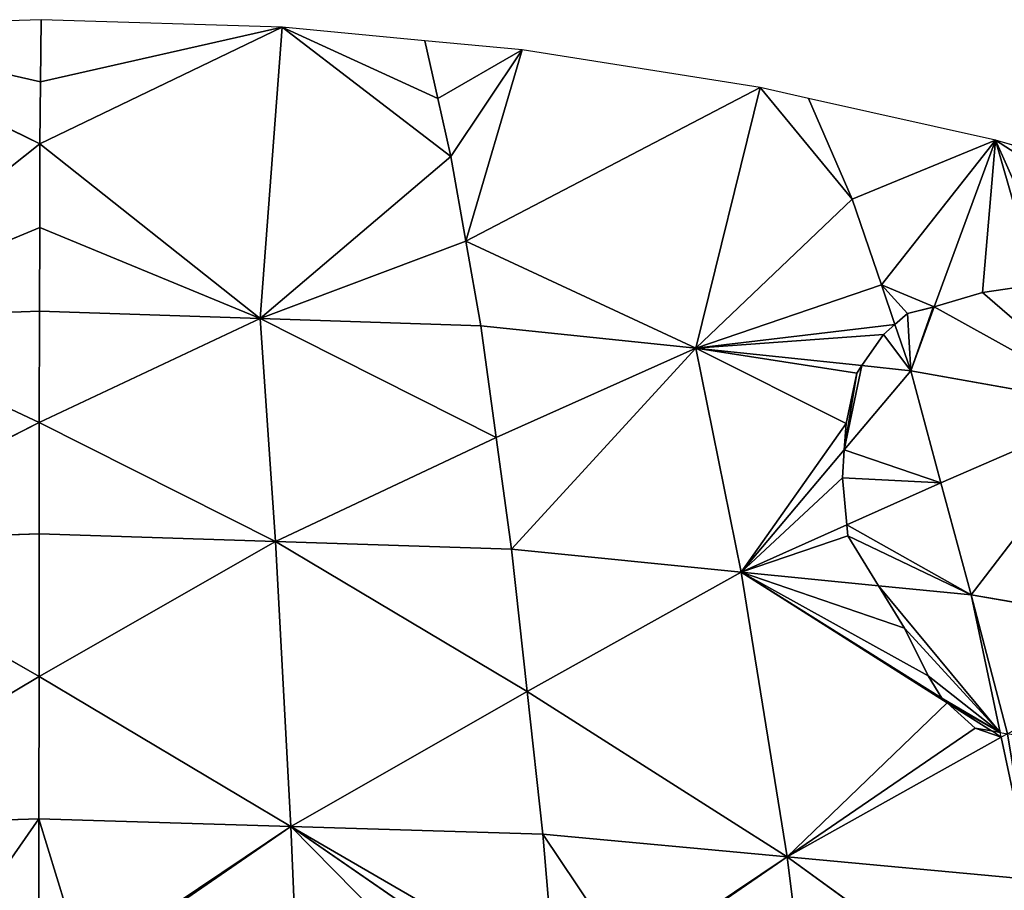
# Model space of a CAD drawing. Extents: x 0 to 750, y 0 to 750.
# Drawn here: x 373 to 469, y 665 to 750 of the extents above; entities that cross this region are included whole.
import ezdxf

# ---------------------------------------------------------------- set-up
doc = ezdxf.new("R2010")
doc.units = 0
doc.header["$LTSCALE"] = 25.4
doc.layers.get('0').update_dxf_attribs({"color": 13, "linetype": 'CONTINUOUS'})

msp = doc.modelspace()

# ---------------------------------------------------------------- linework, layer by layer
at = {"color": 24}
for p, q in [((375, 750), (351.454, 749.26)), ((374.934, 743.937, 23.132), (375, 750)), ((374.934, 743.937, 23.132), (375, 750)), ((398.546, 749.26), (375, 750)), ((351.454, 749.26), (374.934, 743.937, 23.132)), ((374.868, 737.873, 46.263), (351.454, 749.26)), ((351.454, 749.26), (374.934, 743.937, 23.132)), ((374.868, 737.873, 46.263), (351.454, 749.26)), ((398.546, 749.26), (374.868, 737.873, 46.263)), ((398.546, 749.26), (374.868, 737.873, 46.263)), ((398.546, 749.26), (374.934, 743.937, 23.132)), ((398.546, 749.26), (374.934, 743.937, 23.132)), ((396.385, 720.771, 92.987), (398.546, 749.26)), ((396.385, 720.771, 92.987), (398.546, 749.26)), ((412.5, 747.941), (398.546, 749.26)), ((398.546, 749.26), (413.764, 742.284, 21.84)), ((398.546, 749.26), (413.764, 742.284, 21.84)), ((398.546, 749.26), (415.028, 736.627, 43.68)), ((398.546, 749.26), (415.028, 736.627, 43.68)), ((413.764, 742.284, 21.84), (412.5, 747.941)), ((422, 747.043), (412.5, 747.941)), ((413.764, 742.284, 21.84), (412.5, 747.941)), ((422, 747.043), (413.764, 742.284, 21.84)), ((422, 747.043), (413.764, 742.284, 21.84)), ((422, 747.043), (415.028, 736.627, 43.68)), ((422, 747.043), (415.028, 736.627, 43.68)), ((416.488, 728.343, 67.591), (422, 747.043)), ((416.488, 728.343, 67.591), (422, 747.043)), ((445.268, 743.358), (422, 747.043)), ((374.868, 737.873, 46.263), (374.934, 743.937, 23.132)), ((374.868, 737.873, 46.263), (374.934, 743.937, 23.132)), ((416.488, 728.343, 67.591), (445.268, 743.358)), ((416.488, 728.343, 67.591), (445.268, 743.358)), ((438.967, 717.866, 87.043), (445.268, 743.358)), ((438.967, 717.866, 87.043), (445.268, 743.358)), ((450, 742.3), (445.268, 743.358)), ((445.268, 743.358), (454.267, 732.45, 35.929)), ((445.268, 743.358), (454.267, 732.45, 35.929)), ((415.028, 736.627, 43.68), (413.764, 742.284, 21.84)), ((415.028, 736.627, 43.68), (413.764, 742.284, 21.84)), ((454.267, 732.45, 35.929), (450, 742.3)), ((468.259, 738.219), (450, 742.3)), ((454.267, 732.45, 35.929), (450, 742.3)), ((468.259, 738.219), (454.267, 732.45, 35.929)), ((468.259, 738.219), (454.267, 732.45, 35.929)), ((468.259, 738.219), (457.127, 724.061, 59.257)), ((468.259, 738.219), (457.127, 724.061, 59.257)), ((462.281, 721.926, 59.679), (468.259, 738.219)), ((462.281, 721.926, 59.679), (468.259, 738.219)), ((474.733, 723.757, 41.752), (468.259, 738.219)), ((474.733, 723.757, 41.752), (468.259, 738.219)), ((473.828, 736.601), (468.259, 738.219)), ((374.868, 737.873, 46.263), (353.276, 720.715, 92.913)), ((374.868, 737.873, 46.263), (353.276, 720.715, 92.913)), ((374.845, 729.678, 70.367), (374.868, 737.873, 46.263)), ((374.845, 729.678, 70.367), (374.868, 737.873, 46.263)), ((396.385, 720.771, 92.987), (374.868, 737.873, 46.263)), ((396.385, 720.771, 92.987), (374.868, 737.873, 46.263)), ((415.028, 736.627, 43.68), (396.385, 720.771, 92.987)), ((415.028, 736.627, 43.68), (396.385, 720.771, 92.987)), ((416.488, 728.343, 67.591), (415.028, 736.627, 43.68)), ((416.488, 728.343, 67.591), (415.028, 736.627, 43.68)), ((438.967, 717.866, 87.043), (454.267, 732.45, 35.929)), ((438.967, 717.866, 87.043), (454.267, 732.45, 35.929)), ((457.127, 724.061, 59.257), (454.267, 732.45, 35.929)), ((457.127, 724.061, 59.257), (454.267, 732.45, 35.929)), ((353.276, 720.715, 92.913), (374.845, 729.678, 70.367)), ((353.276, 720.715, 92.913), (374.845, 729.678, 70.367)), ((374.822, 721.483, 94.471), (374.845, 729.678, 70.367)), ((374.822, 721.483, 94.471), (374.845, 729.678, 70.367)), ((374.845, 729.678, 70.367), (396.385, 720.771, 92.987)), ((374.845, 729.678, 70.367), (396.385, 720.771, 92.987)), ((396.385, 720.771, 92.987), (416.488, 728.343, 67.591)), ((396.385, 720.771, 92.987), (416.488, 728.343, 67.591)), ((438.967, 717.866, 87.043), (416.488, 728.343, 67.591)), ((438.967, 717.866, 87.043), (416.488, 728.343, 67.591)), ((417.948, 720.06, 91.502), (416.488, 728.343, 67.591)), ((417.948, 720.06, 91.502), (416.488, 728.343, 67.591)), ((457.127, 724.061, 59.257), (438.967, 717.866, 87.043)), ((457.127, 724.061, 59.257), (438.967, 717.866, 87.043)), ((458.441, 720.205, 69.981), (457.127, 724.061, 59.257)), ((458.441, 720.205, 69.981), (457.127, 724.061, 59.257)), ((459.986, 715.673, 82.585), (462.281, 721.926, 59.679)), ((459.986, 715.673, 82.585), (462.281, 721.926, 59.679)), ((374.822, 721.483, 94.471), (353.276, 720.715, 92.913)), ((374.822, 721.483, 94.471), (353.276, 720.715, 92.913)), ((374.806, 710.598, 119.051), (374.822, 721.483, 94.471)), ((374.806, 710.598, 119.051), (374.822, 721.483, 94.471)), ((396.385, 720.771, 92.987), (374.822, 721.483, 94.471)), ((396.385, 720.771, 92.987), (374.822, 721.483, 94.471)), ((353.276, 720.715, 92.913), (374.806, 710.598, 119.051)), ((353.276, 720.715, 92.913), (374.806, 710.598, 119.051)), ((374.806, 710.598, 119.051), (396.385, 720.771, 92.987)), ((374.806, 710.598, 119.051), (396.385, 720.771, 92.987)), ((397.879, 698.968, 141.926), (396.385, 720.771, 92.987)), ((417.948, 720.06, 91.502), (396.385, 720.771, 92.987)), ((396.385, 720.771, 92.987), (419.457, 709.142, 115.862)), ((417.948, 720.06, 91.502), (396.385, 720.771, 92.987)), ((396.385, 720.771, 92.987), (419.457, 709.142, 115.862)), ((397.879, 698.968, 141.926), (396.385, 720.771, 92.987)), ((438.967, 717.866, 87.043), (417.948, 720.06, 91.502)), ((419.457, 709.142, 115.862), (417.948, 720.06, 91.502)), ((438.967, 717.866, 87.043), (417.948, 720.06, 91.502)), ((419.457, 709.142, 115.862), (417.948, 720.06, 91.502)), ((459.986, 715.673, 82.585), (458.441, 720.205, 69.981)), ((459.986, 715.673, 82.585), (458.441, 720.205, 69.981)), ((438.967, 717.866, 87.043), (419.457, 709.142, 115.862)), ((438.967, 717.866, 87.043), (419.457, 709.142, 115.862)), ((438.967, 717.866, 87.043), (420.967, 698.224, 140.222)), ((438.967, 717.866, 87.043), (420.967, 698.224, 140.222)), ((438.967, 717.866, 87.043), (455.217, 716.17, 83.596)), ((443.422, 695.982, 135.104), (438.967, 717.866, 87.043)), ((438.967, 717.866, 87.043), (455.217, 716.17, 83.596)), ((443.422, 695.982, 135.104), (438.967, 717.866, 87.043)), ((455.217, 716.17, 83.596), (459.986, 715.673, 82.585)), ((455.217, 716.17, 83.596), (459.986, 715.673, 82.585)), ((453.485, 707.944, 103.198), (459.986, 715.673, 82.585)), ((453.485, 707.944, 103.198), (459.986, 715.673, 82.585)), ((462.932, 704.706, 106.286), (459.986, 715.673, 82.585)), ((459.986, 715.673, 82.585), (479.948, 712.108, 75.386)), ((459.986, 715.673, 82.585), (479.948, 712.108, 75.386)), ((462.932, 704.706, 106.286), (459.986, 715.673, 82.585)), ((479.948, 712.108, 75.386), (462.932, 704.706, 106.286)), ((479.948, 712.108, 75.386), (462.932, 704.706, 106.286)), ((465.878, 693.74, 129.986), (479.948, 712.108, 75.386)), ((465.878, 693.74, 129.986), (479.948, 712.108, 75.386)), ((351.718, 698.93, 141.833), (374.806, 710.598, 119.051)), ((351.718, 698.93, 141.833), (374.806, 710.598, 119.051)), ((374.79, 699.713, 143.631), (374.806, 710.598, 119.051)), ((374.79, 699.713, 143.631), (374.806, 710.598, 119.051)), ((374.806, 710.598, 119.051), (397.879, 698.968, 141.926)), ((374.806, 710.598, 119.051), (397.879, 698.968, 141.926)), ((397.879, 698.968, 141.926), (419.457, 709.142, 115.862)), ((397.879, 698.968, 141.926), (419.457, 709.142, 115.862)), ((420.967, 698.224, 140.222), (419.457, 709.142, 115.862)), ((420.967, 698.224, 140.222), (419.457, 709.142, 115.862)), ((443.422, 695.982, 135.104), (453.485, 707.944, 103.198)), ((443.422, 695.982, 135.104), (453.485, 707.944, 103.198)), ((462.932, 704.706, 106.286), (453.725, 700.589, 119.885)), ((462.932, 704.706, 106.286), (453.725, 700.589, 119.885)), ((465.878, 693.74, 129.986), (462.932, 704.706, 106.286)), ((465.878, 693.74, 129.986), (462.932, 704.706, 106.286)), ((374.79, 699.713, 143.631), (351.718, 698.93, 141.833)), ((374.79, 699.713, 143.631), (351.718, 698.93, 141.833)), ((374.782, 685.773, 168.068), (374.79, 699.713, 143.631)), ((374.782, 685.773, 168.068), (374.79, 699.713, 143.631)), ((397.879, 698.968, 141.926), (374.79, 699.713, 143.631)), ((397.879, 698.968, 141.926), (374.79, 699.713, 143.631)), ((453.725, 700.589, 119.885), (443.422, 695.982, 135.104)), ((453.725, 700.589, 119.885), (443.422, 695.982, 135.104)), ((374.782, 685.773, 168.068), (351.718, 698.93, 141.833)), ((374.782, 685.773, 168.068), (351.718, 698.93, 141.833)), ((374.782, 685.773, 168.068), (397.879, 698.968, 141.926)), ((374.782, 685.773, 168.068), (397.879, 698.968, 141.926)), ((399.39, 671.088, 190.563), (397.879, 698.968, 141.926)), ((420.967, 698.224, 140.222), (397.879, 698.968, 141.926)), ((397.879, 698.968, 141.926), (422.487, 684.284, 164.421)), ((397.879, 698.968, 141.926), (422.487, 684.284, 164.421)), ((399.39, 671.088, 190.563), (397.879, 698.968, 141.926)), ((420.967, 698.224, 140.222), (397.879, 698.968, 141.926)), ((420.967, 698.224, 140.222), (443.422, 695.982, 135.104)), ((422.487, 684.284, 164.421), (420.967, 698.224, 140.222)), ((422.487, 684.284, 164.421), (420.967, 698.224, 140.222)), ((420.967, 698.224, 140.222), (443.422, 695.982, 135.104)), ((422.487, 684.284, 164.421), (443.422, 695.982, 135.104)), ((422.487, 684.284, 164.421), (443.422, 695.982, 135.104)), ((463.548, 683.184, 149.656), (443.422, 695.982, 135.104)), ((443.422, 695.982, 135.104), (456.817, 694.644, 132.051)), ((447.894, 668.128, 182.792), (443.422, 695.982, 135.104)), ((463.548, 683.184, 149.656), (443.422, 695.982, 135.104)), ((447.894, 668.128, 182.792), (443.422, 695.982, 135.104)), ((443.422, 695.982, 135.104), (456.817, 694.644, 132.051)), ((456.817, 694.644, 132.051), (465.878, 693.74, 129.986)), ((456.817, 694.644, 132.051), (465.878, 693.74, 129.986)), ((468.733, 680.285, 152.7), (465.878, 693.74, 129.986)), ((465.878, 693.74, 129.986), (487.11, 690.125, 121.739)), ((468.733, 680.285, 152.7), (465.878, 693.74, 129.986)), ((465.878, 693.74, 129.986), (487.11, 690.125, 121.739)), ((374.782, 685.773, 168.068), (350.174, 671.064, 190.45)), ((374.782, 685.773, 168.068), (350.174, 671.064, 190.45)), ((374.774, 671.833, 192.506), (374.782, 685.773, 168.068)), ((374.774, 671.833, 192.506), (374.782, 685.773, 168.068)), ((374.782, 685.773, 168.068), (399.39, 671.088, 190.563)), ((374.782, 685.773, 168.068), (399.39, 671.088, 190.563)), ((399.39, 671.088, 190.563), (422.487, 684.284, 164.421)), ((399.39, 671.088, 190.563), (422.487, 684.284, 164.421)), ((447.894, 668.128, 182.792), (422.487, 684.284, 164.421)), ((424.006, 670.343, 188.62), (422.487, 684.284, 164.421)), ((447.894, 668.128, 182.792), (422.487, 684.284, 164.421)), ((424.006, 670.343, 188.62), (422.487, 684.284, 164.421)), ((467.868, 680.437, 152.779), (463.548, 683.184, 149.656)), ((467.868, 680.437, 152.779), (463.548, 683.184, 149.656)), ((468.83, 679.826, 153.475), (467.868, 680.437, 152.779)), ((447.894, 668.128, 182.792), (468.83, 679.826, 153.475)), ((447.894, 668.128, 182.792), (468.83, 679.826, 153.475)), ((468.83, 679.826, 153.475), (468.733, 680.285, 152.7)), ((469.426, 680.162, 152.439), (468.83, 679.826, 153.475)), ((471.782, 665.912, 176.963), (468.83, 679.826, 153.475)), ((471.782, 665.912, 176.963), (468.83, 679.826, 153.475)), ((350.174, 671.064, 190.45), (374.774, 671.833, 192.506)), ((350.174, 671.064, 190.45), (374.774, 671.833, 192.506)), ((374.775, 658.398, 210.753), (374.774, 671.833, 192.506)), ((374.774, 671.833, 192.506), (399.39, 671.088, 190.563)), ((374.774, 671.833, 192.506), (399.39, 671.088, 190.563)), ((374.775, 658.398, 210.753), (374.774, 671.833, 192.506)), ((399.39, 671.088, 190.563), (379.171, 657.505, 211.438)), ((399.39, 671.088, 190.563), (379.171, 657.505, 211.438)), ((400.376, 648.058, 221.707), (399.39, 671.088, 190.563)), ((399.39, 671.088, 190.563), (422.154, 655.39, 209.129)), ((399.39, 671.088, 190.563), (422.154, 655.39, 209.129)), ((424.006, 670.343, 188.62), (399.39, 671.088, 190.563)), ((424.006, 670.343, 188.62), (399.39, 671.088, 190.563)), ((400.376, 648.058, 221.707), (399.39, 671.088, 190.563)), ((447.894, 668.128, 182.792), (424.006, 670.343, 188.62)), ((425.226, 656.099, 207.798), (424.006, 670.343, 188.62)), ((447.894, 668.128, 182.792), (424.006, 670.343, 188.62)), ((425.226, 656.099, 207.798), (424.006, 670.343, 188.62)), ((447.894, 668.128, 182.792), (432.449, 657.767, 202.813)), ((447.894, 668.128, 182.792), (432.449, 657.767, 202.813)), ((449.804, 652.961, 202.957), (447.894, 668.128, 182.792)), ((471.782, 665.912, 176.963), (447.894, 668.128, 182.792)), ((447.894, 668.128, 182.792), (474.636, 648.779, 199.454)), ((471.782, 665.912, 176.963), (447.894, 668.128, 182.792)), ((449.804, 652.961, 202.957), (447.894, 668.128, 182.792)), ((447.894, 668.128, 182.792), (474.636, 648.779, 199.454))]:
    msp.add_line(p, q, dxfattribs=at)
at = {"color": 0}
for p, q in [((466.994, 723.325, 50.553), (472.302, 724.1, 42.933)), ((466.994, 723.325, 50.553), (472.302, 724.1, 42.933)), ((462.281, 721.926, 59.679), (466.994, 723.325, 50.553)), ((462.281, 721.926, 59.679), (466.994, 723.325, 50.553)), ((459.673, 721.269, 65.036), (462.171, 721.893, 59.921)), ((459.673, 721.269, 65.036), (462.171, 721.893, 59.921)), ((462.171, 721.893, 59.921), (462.281, 721.926, 59.679)), ((462.171, 721.893, 59.921), (462.281, 721.926, 59.679)), ((458.441, 720.205, 69.981), (459.673, 721.269, 65.036)), ((458.441, 720.205, 69.981), (459.673, 721.269, 65.036)), ((457.306, 719.224, 73.473), (458.441, 720.205, 69.981)), ((457.306, 719.224, 73.473), (458.441, 720.205, 69.981)), ((455.217, 716.17, 83.596), (457.306, 719.224, 73.473)), ((455.217, 716.17, 83.596), (457.306, 719.224, 73.473)), ((454.703, 715.419, 85.547), (455.217, 716.17, 83.596)), ((454.703, 715.419, 85.547), (455.217, 716.17, 83.596)), ((453.655, 710.501, 97.272), (454.703, 715.419, 85.547)), ((453.655, 710.501, 97.272), (454.703, 715.419, 85.547)), ((453.485, 707.944, 103.198), (453.655, 710.501, 97.272)), ((453.485, 707.944, 103.198), (453.655, 710.501, 97.272)), ((453.303, 705.205, 109.535), (453.485, 707.944, 103.198)), ((453.303, 705.205, 109.535), (453.485, 707.944, 103.198)), ((453.725, 700.589, 119.885), (453.303, 705.205, 109.535)), ((453.725, 700.589, 119.885), (453.303, 705.205, 109.535)), ((453.822, 699.528, 122.265), (453.725, 700.589, 119.885)), ((453.822, 699.528, 122.265), (453.725, 700.589, 119.885)), ((456.817, 694.644, 132.051), (453.822, 699.528, 122.265)), ((456.817, 694.644, 132.051), (453.822, 699.528, 122.265)), ((459.36, 690.499, 138.375), (456.817, 694.644, 132.051)), ((459.36, 690.499, 138.375), (456.817, 694.644, 132.051)), ((461.682, 685.823, 145.731), (459.36, 690.499, 138.375)), ((461.682, 685.823, 145.731), (459.36, 690.499, 138.375)), ((463.025, 683.655, 149.032), (461.682, 685.823, 145.731)), ((463.025, 683.655, 149.032), (461.682, 685.823, 145.731)), ((463.548, 683.184, 149.656), (463.025, 683.655, 149.032)), ((463.548, 683.184, 149.656), (463.025, 683.655, 149.032)), ((466.288, 680.717, 152.926), (463.548, 683.184, 149.656)), ((466.288, 680.717, 152.926), (463.548, 683.184, 149.656)), ((467.868, 680.437, 152.779), (466.288, 680.717, 152.926)), ((467.868, 680.437, 152.779), (466.288, 680.717, 152.926)), ((468.733, 680.285, 152.7), (467.868, 680.437, 152.779)), ((468.733, 680.285, 152.7), (469.426, 680.162, 152.439))]:
    msp.add_line(p, q, dxfattribs=at)

# ---------------------------------------------------------------- meshes
at = {"color": 143}
mesh = msp.add_polyface(dxfattribs=at)
corners = [(374.934, 743.937, 23.132), (375, 750), (351.454, 749.26)]
mesh.append_faces([[corners[k] for k in face] for face in [(0, 1, 2)]], dxfattribs={"color": 143})
mesh = msp.add_polyface(dxfattribs=at)
corners = [(374.934, 743.937, 23.132), (398.546, 749.26), (375, 750)]
mesh.append_faces([[corners[k] for k in face] for face in [(0, 1, 2)]], dxfattribs={"color": 143})
mesh = msp.add_polyface(dxfattribs=at)
corners = [(374.868, 737.873, 46.263), (374.934, 743.937, 23.132), (351.454, 749.26)]
mesh.append_faces([[corners[k] for k in face] for face in [(0, 1, 2)]], dxfattribs={"color": 143})
mesh = msp.add_polyface(dxfattribs=at)
corners = [(353.276, 720.715, 92.913), (374.868, 737.873, 46.263), (351.454, 749.26)]
mesh.append_faces([[corners[k] for k in face] for face in [(0, 1, 2)]], dxfattribs={"color": 143})
mesh = msp.add_polyface(dxfattribs=at)
corners = [(374.868, 737.873, 46.263), (398.546, 749.26), (374.934, 743.937, 23.132)]
mesh.append_faces([[corners[k] for k in face] for face in [(0, 1, 2)]], dxfattribs={"color": 143})
mesh = msp.add_polyface(dxfattribs=at)
corners = [(396.385, 720.771, 92.987), (398.546, 749.26), (374.868, 737.873, 46.263)]
mesh.append_faces([[corners[k] for k in face] for face in [(0, 1, 2)]], dxfattribs={"color": 143})
mesh = msp.add_polyface(dxfattribs=at)
corners = [(396.385, 720.771, 92.987), (415.028, 736.627, 43.68), (398.546, 749.26)]
mesh.append_faces([[corners[k] for k in face] for face in [(0, 1, 2)]], dxfattribs={"color": 143})
mesh = msp.add_polyface(dxfattribs=at)
corners = [(413.764, 742.284, 21.84), (412.5, 747.941), (398.546, 749.26)]
mesh.append_faces([[corners[k] for k in face] for face in [(0, 1, 2)]], dxfattribs={"color": 143})
mesh = msp.add_polyface(dxfattribs=at)
corners = [(415.028, 736.627, 43.68), (413.764, 742.284, 21.84), (398.546, 749.26)]
mesh.append_faces([[corners[k] for k in face] for face in [(0, 1, 2)]], dxfattribs={"color": 143})
mesh = msp.add_polyface(dxfattribs=at)
corners = [(413.764, 742.284, 21.84), (422, 747.043), (412.5, 747.941)]
mesh.append_faces([[corners[k] for k in face] for face in [(0, 1, 2)]], dxfattribs={"color": 143})
mesh = msp.add_polyface(dxfattribs=at)
corners = [(415.028, 736.627, 43.68), (422, 747.043), (413.764, 742.284, 21.84)]
mesh.append_faces([[corners[k] for k in face] for face in [(0, 1, 2)]], dxfattribs={"color": 143})
mesh = msp.add_polyface(dxfattribs=at)
corners = [(416.488, 728.343, 67.591), (422, 747.043), (415.028, 736.627, 43.68)]
mesh.append_faces([[corners[k] for k in face] for face in [(0, 1, 2)]], dxfattribs={"color": 143})
mesh = msp.add_polyface(dxfattribs=at)
corners = [(416.488, 728.343, 67.591), (445.268, 743.358), (422, 747.043)]
mesh.append_faces([[corners[k] for k in face] for face in [(0, 1, 2)]], dxfattribs={"color": 143})
mesh = msp.add_polyface(dxfattribs=at)
corners = [(438.967, 717.866, 87.043), (445.268, 743.358), (416.488, 728.343, 67.591)]
mesh.append_faces([[corners[k] for k in face] for face in [(0, 1, 2)]], dxfattribs={"color": 143})
mesh = msp.add_polyface(dxfattribs=at)
corners = [(438.967, 717.866, 87.043), (454.267, 732.45, 35.929), (445.268, 743.358)]
mesh.append_faces([[corners[k] for k in face] for face in [(0, 1, 2)]], dxfattribs={"color": 143})
mesh = msp.add_polyface(dxfattribs=at)
corners = [(454.267, 732.45, 35.929), (450, 742.3), (445.268, 743.358)]
mesh.append_faces([[corners[k] for k in face] for face in [(0, 1, 2)]], dxfattribs={"color": 143})
mesh = msp.add_polyface(dxfattribs=at)
corners = [(454.267, 732.45, 35.929), (468.259, 738.219), (450, 742.3)]
mesh.append_faces([[corners[k] for k in face] for face in [(0, 1, 2)]], dxfattribs={"color": 143})
mesh = msp.add_polyface(dxfattribs=at)
corners = [(457.127, 724.061, 59.257), (468.259, 738.219), (454.267, 732.45, 35.929)]
mesh.append_faces([[corners[k] for k in face] for face in [(0, 1, 2)]], dxfattribs={"color": 143})
mesh = msp.add_polyface(dxfattribs=at)
corners = [(457.127, 724.061, 59.257), (462.281, 721.926, 59.679), (468.259, 738.219), (459.673, 721.269, 65.036), (458.441, 720.205, 69.981), (462.171, 721.893, 59.921)]
mesh.append_faces([[corners[k] for k in face] for face in [(0, 1, 2), (3, 0, 4), (1, 3, 5)]], dxfattribs={"vtx0": -1, "color": 143})
mesh.append_faces([[corners[k] for k in face] for face in [(1, 0, 3)]], dxfattribs={"vtx0": -1, "vtx1": -1, "vtx2": -1, "color": 143})
mesh = msp.add_polyface(dxfattribs=at)
corners = [(468.259, 738.219), (472.302, 724.1, 42.933), (474.733, 723.757, 41.752), (466.994, 723.325, 50.553), (462.281, 721.926, 59.679)]
mesh.append_faces([[corners[k] for k in face] for face in [(0, 1, 2), (3, 0, 4)]], dxfattribs={"vtx0": -1, "color": 143})
mesh.append_faces([[corners[k] for k in face] for face in [(1, 0, 3)]], dxfattribs={"vtx0": -1, "vtx1": -1, "color": 143})
mesh = msp.add_polyface(dxfattribs=at)
corners = [(468.259, 738.219), (473.764, 734.667, 6.479), (473.828, 736.601), (474.733, 723.757, 41.752), (475.114, 732.901, 11.04), (477.871, 731.088, 14.399), (476.2, 723.551, 41.023), (483.678, 722.243, 38.152), (486.096, 728.814, 14.012), (482.686, 729.989, 13.402)]
mesh.append_faces([[corners[k] for k in face] for face in [(0, 1, 2), (5, 8, 9)]], dxfattribs={"vtx0": -1, "color": 143})
mesh.append_faces([[corners[k] for k in face] for face in [(1, 3, 4), (4, 3, 5), (8, 5, 7)]], dxfattribs={"vtx0": -1, "vtx1": -1, "color": 143})
mesh.append_faces([[corners[k] for k in face] for face in [(1, 0, 3), (5, 3, 6), (5, 6, 7)]], dxfattribs={"vtx0": -1, "vtx2": -1, "color": 143})
mesh = msp.add_polyface(dxfattribs=at)
corners = [(353.276, 720.715, 92.913), (374.845, 729.678, 70.367), (374.868, 737.873, 46.263)]
mesh.append_faces([[corners[k] for k in face] for face in [(0, 1, 2)]], dxfattribs={"color": 143})
mesh = msp.add_polyface(dxfattribs=at)
corners = [(396.385, 720.771, 92.987), (374.868, 737.873, 46.263), (374.845, 729.678, 70.367)]
mesh.append_faces([[corners[k] for k in face] for face in [(0, 1, 2)]], dxfattribs={"color": 143})
mesh = msp.add_polyface(dxfattribs=at)
corners = [(396.385, 720.771, 92.987), (416.488, 728.343, 67.591), (415.028, 736.627, 43.68)]
mesh.append_faces([[corners[k] for k in face] for face in [(0, 1, 2)]], dxfattribs={"color": 143})
mesh = msp.add_polyface(dxfattribs=at)
corners = [(438.967, 717.866, 87.043), (457.127, 724.061, 59.257), (454.267, 732.45, 35.929)]
mesh.append_faces([[corners[k] for k in face] for face in [(0, 1, 2)]], dxfattribs={"color": 143})
mesh = msp.add_polyface(dxfattribs=at)
corners = [(374.822, 721.483, 94.471), (374.845, 729.678, 70.367), (353.276, 720.715, 92.913)]
mesh.append_faces([[corners[k] for k in face] for face in [(0, 1, 2)]], dxfattribs={"color": 143})
mesh = msp.add_polyface(dxfattribs=at)
corners = [(374.822, 721.483, 94.471), (396.385, 720.771, 92.987), (374.845, 729.678, 70.367)]
mesh.append_faces([[corners[k] for k in face] for face in [(0, 1, 2)]], dxfattribs={"color": 143})
mesh = msp.add_polyface(dxfattribs=at)
corners = [(396.385, 720.771, 92.987), (417.948, 720.06, 91.502), (416.488, 728.343, 67.591)]
mesh.append_faces([[corners[k] for k in face] for face in [(0, 1, 2)]], dxfattribs={"color": 143})
mesh = msp.add_polyface(dxfattribs=at)
corners = [(417.948, 720.06, 91.502), (438.967, 717.866, 87.043), (416.488, 728.343, 67.591)]
mesh.append_faces([[corners[k] for k in face] for face in [(0, 1, 2)]], dxfattribs={"color": 143})
mesh = msp.add_polyface(dxfattribs=at)
corners = [(438.967, 717.866, 87.043), (458.441, 720.205, 69.981), (457.127, 724.061, 59.257), (457.306, 719.224, 73.473), (455.217, 716.17, 83.596)]
mesh.append_faces([[corners[k] for k in face] for face in [(0, 1, 2), (3, 0, 4)]], dxfattribs={"vtx0": -1, "color": 143})
mesh.append_faces([[corners[k] for k in face] for face in [(1, 0, 3)]], dxfattribs={"vtx0": -1, "vtx1": -1, "color": 143})
at = {"color": 105}
mesh = msp.add_polyface(dxfattribs=at)
corners = [(472.302, 724.1, 42.933), (479.948, 712.108, 75.386), (474.733, 723.757, 41.752), (466.994, 723.325, 50.553), (462.281, 721.926, 59.679), (459.986, 715.673, 82.585)]
mesh.append_faces([[corners[k] for k in face] for face in [(0, 1, 2), (1, 4, 5)]], dxfattribs={"vtx0": -1, "color": 105})
mesh.append_faces([[corners[k] for k in face] for face in [(1, 0, 3), (1, 3, 4)]], dxfattribs={"vtx0": -1, "vtx2": -1, "color": 105})
mesh = msp.add_polyface(dxfattribs=at)
corners = [(462.171, 721.893, 59.921), (459.986, 715.673, 82.585), (462.281, 721.926, 59.679), (459.673, 721.269, 65.036), (458.441, 720.205, 69.981)]
mesh.append_faces([[corners[k] for k in face] for face in [(0, 1, 2), (1, 3, 4)]], dxfattribs={"vtx0": -1, "color": 105})
mesh.append_faces([[corners[k] for k in face] for face in [(1, 0, 3)]], dxfattribs={"vtx0": -1, "vtx2": -1, "color": 105})
at = {"color": 143}
mesh = msp.add_polyface(dxfattribs=at)
corners = [(374.806, 710.598, 119.051), (374.822, 721.483, 94.471), (353.276, 720.715, 92.913)]
mesh.append_faces([[corners[k] for k in face] for face in [(0, 1, 2)]], dxfattribs={"color": 143})
mesh = msp.add_polyface(dxfattribs=at)
corners = [(374.806, 710.598, 119.051), (396.385, 720.771, 92.987), (374.822, 721.483, 94.471)]
mesh.append_faces([[corners[k] for k in face] for face in [(0, 1, 2)]], dxfattribs={"color": 143})
mesh = msp.add_polyface(dxfattribs=at)
corners = [(351.718, 698.93, 141.833), (374.806, 710.598, 119.051), (353.276, 720.715, 92.913)]
mesh.append_faces([[corners[k] for k in face] for face in [(0, 1, 2)]], dxfattribs={"color": 143})
mesh = msp.add_polyface(dxfattribs=at)
corners = [(397.879, 698.968, 141.926), (396.385, 720.771, 92.987), (374.806, 710.598, 119.051)]
mesh.append_faces([[corners[k] for k in face] for face in [(0, 1, 2)]], dxfattribs={"color": 143})
mesh = msp.add_polyface(dxfattribs=at)
corners = [(419.457, 709.142, 115.862), (417.948, 720.06, 91.502), (396.385, 720.771, 92.987)]
mesh.append_faces([[corners[k] for k in face] for face in [(0, 1, 2)]], dxfattribs={"color": 143})
mesh = msp.add_polyface(dxfattribs=at)
corners = [(397.879, 698.968, 141.926), (419.457, 709.142, 115.862), (396.385, 720.771, 92.987)]
mesh.append_faces([[corners[k] for k in face] for face in [(0, 1, 2)]], dxfattribs={"color": 143})
mesh = msp.add_polyface(dxfattribs=at)
corners = [(419.457, 709.142, 115.862), (438.967, 717.866, 87.043), (417.948, 720.06, 91.502)]
mesh.append_faces([[corners[k] for k in face] for face in [(0, 1, 2)]], dxfattribs={"color": 143})
at = {"color": 105}
mesh = msp.add_polyface(dxfattribs=at)
corners = [(457.306, 719.224, 73.473), (459.986, 715.673, 82.585), (458.441, 720.205, 69.981), (455.217, 716.17, 83.596)]
mesh.append_faces([[corners[k] for k in face] for face in [(0, 1, 2), (1, 0, 3)]], dxfattribs={"vtx0": -1, "color": 105})
at = {"color": 143}
mesh = msp.add_polyface(dxfattribs=at)
corners = [(420.967, 698.224, 140.222), (438.967, 717.866, 87.043), (419.457, 709.142, 115.862)]
mesh.append_faces([[corners[k] for k in face] for face in [(0, 1, 2)]], dxfattribs={"color": 143})
mesh = msp.add_polyface(dxfattribs=at)
corners = [(420.967, 698.224, 140.222), (443.422, 695.982, 135.104), (438.967, 717.866, 87.043)]
mesh.append_faces([[corners[k] for k in face] for face in [(0, 1, 2)]], dxfattribs={"color": 143})
mesh = msp.add_polyface(dxfattribs=at)
corners = [(438.967, 717.866, 87.043), (454.703, 715.419, 85.547), (455.217, 716.17, 83.596), (453.655, 710.501, 97.272), (443.422, 695.982, 135.104), (453.485, 707.944, 103.198)]
mesh.append_faces([[corners[k] for k in face] for face in [(0, 1, 2), (3, 4, 5)]], dxfattribs={"vtx0": -1, "color": 143})
mesh.append_faces([[corners[k] for k in face] for face in [(1, 0, 3)]], dxfattribs={"vtx0": -1, "vtx1": -1, "color": 143})
mesh.append_faces([[corners[k] for k in face] for face in [(3, 0, 4)]], dxfattribs={"vtx0": -1, "vtx2": -1, "color": 143})
at = {"color": 105}
mesh = msp.add_polyface(dxfattribs=at)
corners = [(455.217, 716.17, 83.596), (453.485, 707.944, 103.198), (459.986, 715.673, 82.585), (454.703, 715.419, 85.547), (453.655, 710.501, 97.272)]
mesh.append_faces([[corners[k] for k in face] for face in [(0, 1, 2), (1, 3, 4)]], dxfattribs={"vtx0": -1, "color": 105})
mesh.append_faces([[corners[k] for k in face] for face in [(1, 0, 3)]], dxfattribs={"vtx0": -1, "vtx2": -1, "color": 105})
mesh = msp.add_polyface(dxfattribs=at)
corners = [(453.485, 707.944, 103.198), (462.932, 704.706, 106.286), (459.986, 715.673, 82.585), (453.303, 705.205, 109.535), (453.725, 700.589, 119.885)]
mesh.append_faces([[corners[k] for k in face] for face in [(0, 1, 2), (1, 3, 4)]], dxfattribs={"vtx0": -1, "color": 105})
mesh.append_faces([[corners[k] for k in face] for face in [(1, 0, 3)]], dxfattribs={"vtx0": -1, "vtx2": -1, "color": 105})
mesh = msp.add_polyface(dxfattribs=at)
corners = [(462.932, 704.706, 106.286), (479.948, 712.108, 75.386), (459.986, 715.673, 82.585)]
mesh.append_faces([[corners[k] for k in face] for face in [(0, 1, 2)]], dxfattribs={"color": 105})
mesh = msp.add_polyface(dxfattribs=at)
corners = [(465.878, 693.74, 129.986), (479.948, 712.108, 75.386), (462.932, 704.706, 106.286)]
mesh.append_faces([[corners[k] for k in face] for face in [(0, 1, 2)]], dxfattribs={"color": 105})
mesh = msp.add_polyface(dxfattribs=at)
corners = [(465.878, 693.74, 129.986), (487.11, 690.125, 121.739), (479.948, 712.108, 75.386)]
mesh.append_faces([[corners[k] for k in face] for face in [(0, 1, 2)]], dxfattribs={"color": 105})
at = {"color": 143}
mesh = msp.add_polyface(dxfattribs=at)
corners = [(374.79, 699.713, 143.631), (374.806, 710.598, 119.051), (351.718, 698.93, 141.833)]
mesh.append_faces([[corners[k] for k in face] for face in [(0, 1, 2)]], dxfattribs={"color": 143})
mesh = msp.add_polyface(dxfattribs=at)
corners = [(374.79, 699.713, 143.631), (397.879, 698.968, 141.926), (374.806, 710.598, 119.051)]
mesh.append_faces([[corners[k] for k in face] for face in [(0, 1, 2)]], dxfattribs={"color": 143})
mesh = msp.add_polyface(dxfattribs=at)
corners = [(397.879, 698.968, 141.926), (420.967, 698.224, 140.222), (419.457, 709.142, 115.862)]
mesh.append_faces([[corners[k] for k in face] for face in [(0, 1, 2)]], dxfattribs={"color": 143})
mesh = msp.add_polyface(dxfattribs=at)
corners = [(443.422, 695.982, 135.104), (453.303, 705.205, 109.535), (453.485, 707.944, 103.198), (453.725, 700.589, 119.885)]
mesh.append_faces([[corners[k] for k in face] for face in [(0, 1, 2), (1, 0, 3)]], dxfattribs={"vtx0": -1, "color": 143})
at = {"color": 105}
mesh = msp.add_polyface(dxfattribs=at)
corners = [(453.725, 700.589, 119.885), (465.878, 693.74, 129.986), (462.932, 704.706, 106.286), (453.822, 699.528, 122.265), (456.817, 694.644, 132.051)]
mesh.append_faces([[corners[k] for k in face] for face in [(0, 1, 2), (1, 3, 4)]], dxfattribs={"vtx0": -1, "color": 105})
mesh.append_faces([[corners[k] for k in face] for face in [(1, 0, 3)]], dxfattribs={"vtx0": -1, "vtx2": -1, "color": 105})
at = {"color": 143}
mesh = msp.add_polyface(dxfattribs=at)
corners = [(374.782, 685.773, 168.068), (374.79, 699.713, 143.631), (351.718, 698.93, 141.833)]
mesh.append_faces([[corners[k] for k in face] for face in [(0, 1, 2)]], dxfattribs={"color": 143})
mesh = msp.add_polyface(dxfattribs=at)
corners = [(374.782, 685.773, 168.068), (397.879, 698.968, 141.926), (374.79, 699.713, 143.631)]
mesh.append_faces([[corners[k] for k in face] for face in [(0, 1, 2)]], dxfattribs={"color": 143})
mesh = msp.add_polyface(dxfattribs=at)
corners = [(443.422, 695.982, 135.104), (453.822, 699.528, 122.265), (453.725, 700.589, 119.885), (456.817, 694.644, 132.051)]
mesh.append_faces([[corners[k] for k in face] for face in [(0, 1, 2), (1, 0, 3)]], dxfattribs={"vtx0": -1, "color": 143})
mesh = msp.add_polyface(dxfattribs=at)
corners = [(350.174, 671.064, 190.45), (374.782, 685.773, 168.068), (351.718, 698.93, 141.833)]
mesh.append_faces([[corners[k] for k in face] for face in [(0, 1, 2)]], dxfattribs={"color": 143})
mesh = msp.add_polyface(dxfattribs=at)
corners = [(399.39, 671.088, 190.563), (397.879, 698.968, 141.926), (374.782, 685.773, 168.068)]
mesh.append_faces([[corners[k] for k in face] for face in [(0, 1, 2)]], dxfattribs={"color": 143})
mesh = msp.add_polyface(dxfattribs=at)
corners = [(422.487, 684.284, 164.421), (420.967, 698.224, 140.222), (397.879, 698.968, 141.926)]
mesh.append_faces([[corners[k] for k in face] for face in [(0, 1, 2)]], dxfattribs={"color": 143})
mesh = msp.add_polyface(dxfattribs=at)
corners = [(399.39, 671.088, 190.563), (422.487, 684.284, 164.421), (397.879, 698.968, 141.926)]
mesh.append_faces([[corners[k] for k in face] for face in [(0, 1, 2)]], dxfattribs={"color": 143})
mesh = msp.add_polyface(dxfattribs=at)
corners = [(422.487, 684.284, 164.421), (443.422, 695.982, 135.104), (420.967, 698.224, 140.222)]
mesh.append_faces([[corners[k] for k in face] for face in [(0, 1, 2)]], dxfattribs={"color": 143})
mesh = msp.add_polyface(dxfattribs=at)
corners = [(447.894, 668.128, 182.792), (443.422, 695.982, 135.104), (422.487, 684.284, 164.421)]
mesh.append_faces([[corners[k] for k in face] for face in [(0, 1, 2)]], dxfattribs={"color": 143})
mesh = msp.add_polyface(dxfattribs=at)
corners = [(443.422, 695.982, 135.104), (459.36, 690.499, 138.375), (456.817, 694.644, 132.051), (461.682, 685.823, 145.731), (463.025, 683.655, 149.032), (463.548, 683.184, 149.656)]
mesh.append_faces([[corners[k] for k in face] for face in [(0, 1, 2), (4, 0, 5)]], dxfattribs={"vtx0": -1, "color": 143})
mesh.append_faces([[corners[k] for k in face] for face in [(1, 0, 3), (3, 0, 4)]], dxfattribs={"vtx0": -1, "vtx1": -1, "color": 143})
mesh = msp.add_polyface(dxfattribs=at)
corners = [(447.894, 668.128, 182.792), (463.548, 683.184, 149.656), (443.422, 695.982, 135.104), (466.288, 680.717, 152.926), (468.83, 679.826, 153.475), (467.868, 680.437, 152.779)]
mesh.append_faces([[corners[k] for k in face] for face in [(0, 1, 2)]], dxfattribs={"vtx0": -1, "color": 143})
mesh.append_faces([[corners[k] for k in face] for face in [(1, 0, 3)]], dxfattribs={"vtx0": -1, "vtx1": -1, "color": 143})
mesh.append_faces([[corners[k] for k in face] for face in [(3, 0, 4)]], dxfattribs={"vtx0": -1, "vtx2": -1, "color": 143})
mesh.append_faces([[corners[k] for k in face] for face in [(4, 5, 3)]], dxfattribs={"vtx2": -1, "color": 143})
at = {"color": 105}
mesh = msp.add_polyface(dxfattribs=at)
corners = [(456.817, 694.644, 132.051), (468.733, 680.285, 152.7), (465.878, 693.74, 129.986), (459.36, 690.499, 138.375), (461.682, 685.823, 145.731), (463.025, 683.655, 149.032), (463.548, 683.184, 149.656), (467.868, 680.437, 152.779)]
mesh.append_faces([[corners[k] for k in face] for face in [(0, 1, 2), (1, 6, 7)]], dxfattribs={"vtx0": -1, "color": 105})
mesh.append_faces([[corners[k] for k in face] for face in [(1, 0, 3), (1, 3, 4), (1, 4, 5), (1, 5, 6)]], dxfattribs={"vtx0": -1, "vtx2": -1, "color": 105})
mesh = msp.add_polyface(dxfattribs=at)
corners = [(465.878, 693.74, 129.986), (469.426, 680.162, 152.439), (487.11, 690.125, 121.739), (468.733, 680.285, 152.7)]
mesh.append_faces([[corners[k] for k in face] for face in [(0, 1, 2), (1, 0, 3)]], dxfattribs={"vtx0": -1, "color": 105})
at = {"color": 143}
mesh = msp.add_polyface(dxfattribs=at)
corners = [(374.774, 671.833, 192.506), (374.782, 685.773, 168.068), (350.174, 671.064, 190.45)]
mesh.append_faces([[corners[k] for k in face] for face in [(0, 1, 2)]], dxfattribs={"color": 143})
mesh = msp.add_polyface(dxfattribs=at)
corners = [(374.774, 671.833, 192.506), (399.39, 671.088, 190.563), (374.782, 685.773, 168.068)]
mesh.append_faces([[corners[k] for k in face] for face in [(0, 1, 2)]], dxfattribs={"color": 143})
mesh = msp.add_polyface(dxfattribs=at)
corners = [(399.39, 671.088, 190.563), (424.006, 670.343, 188.62), (422.487, 684.284, 164.421)]
mesh.append_faces([[corners[k] for k in face] for face in [(0, 1, 2)]], dxfattribs={"color": 143})
mesh = msp.add_polyface(dxfattribs=at)
corners = [(424.006, 670.343, 188.62), (447.894, 668.128, 182.792), (422.487, 684.284, 164.421)]
mesh.append_faces([[corners[k] for k in face] for face in [(0, 1, 2)]], dxfattribs={"color": 143})
at = {"color": 105}
mesh = msp.add_polyface(dxfattribs=at)
corners = [(466.288, 680.717, 152.926), (467.868, 680.437, 152.779), (463.548, 683.184, 149.656)]
mesh.append_faces([[corners[k] for k in face] for face in [(0, 1, 2)]], dxfattribs={"color": 105})
at = {"color": 143}
mesh = msp.add_polyface(dxfattribs=at)
corners = [(447.894, 668.128, 182.792), (471.782, 665.912, 176.963), (468.83, 679.826, 153.475)]
mesh.append_faces([[corners[k] for k in face] for face in [(0, 1, 2)]], dxfattribs={"color": 143})
mesh = msp.add_polyface(dxfattribs=at)
corners = [(476.702, 680.018, 147.603), (471.782, 665.912, 176.963), (480.593, 679.83, 145.218), (471.213, 679.846, 151.767), (469.426, 680.162, 152.439), (468.83, 679.826, 153.475)]
mesh.append_faces([[corners[k] for k in face] for face in [(0, 1, 2), (1, 4, 5)]], dxfattribs={"vtx0": -1, "color": 143})
mesh.append_faces([[corners[k] for k in face] for face in [(1, 0, 3), (1, 3, 4)]], dxfattribs={"vtx0": -1, "vtx2": -1, "color": 143})
mesh = msp.add_polyface(dxfattribs=at)
corners = [(366.559, 660.067, 207.452), (374.774, 671.833, 192.506), (350.174, 671.064, 190.45), (374.775, 658.398, 210.753)]
mesh.append_faces([[corners[k] for k in face] for face in [(0, 1, 2), (1, 0, 3)]], dxfattribs={"vtx0": -1, "color": 143})
mesh = msp.add_polyface(dxfattribs=at)
corners = [(374.774, 671.833, 192.506), (379.171, 657.505, 211.438), (399.39, 671.088, 190.563), (374.775, 658.398, 210.753)]
mesh.append_faces([[corners[k] for k in face] for face in [(0, 1, 2), (1, 0, 3)]], dxfattribs={"vtx0": -1, "color": 143})
mesh = msp.add_polyface(dxfattribs=at)
corners = [(399.39, 671.088, 190.563), (379.575, 657.423, 211.5), (400.376, 648.058, 221.707), (379.171, 657.505, 211.438)]
mesh.append_faces([[corners[k] for k in face] for face in [(0, 1, 2), (1, 0, 3)]], dxfattribs={"vtx0": -1, "color": 143})
mesh = msp.add_polyface(dxfattribs=at)
corners = [(399.39, 671.088, 190.563), (416.198, 654.015, 211.714), (422.154, 655.39, 209.129), (400.376, 648.058, 221.707), (402.426, 647.134, 222.713)]
mesh.append_faces([[corners[k] for k in face] for face in [(0, 1, 2), (1, 3, 4)]], dxfattribs={"vtx0": -1, "color": 143})
mesh.append_faces([[corners[k] for k in face] for face in [(1, 0, 3)]], dxfattribs={"vtx0": -1, "vtx2": -1, "color": 143})
mesh = msp.add_polyface(dxfattribs=at)
corners = [(399.39, 671.088, 190.563), (425.226, 656.099, 207.798), (424.006, 670.343, 188.62), (422.154, 655.39, 209.129)]
mesh.append_faces([[corners[k] for k in face] for face in [(0, 1, 2), (1, 0, 3)]], dxfattribs={"vtx0": -1, "color": 143})
mesh = msp.add_polyface(dxfattribs=at)
corners = [(424.006, 670.343, 188.62), (432.449, 657.767, 202.813), (447.894, 668.128, 182.792), (425.226, 656.099, 207.798)]
mesh.append_faces([[corners[k] for k in face] for face in [(0, 1, 2), (1, 0, 3)]], dxfattribs={"vtx0": -1, "color": 143})
mesh = msp.add_polyface(dxfattribs=at)
corners = [(432.449, 657.767, 202.813), (433.038, 657.903, 202.406), (447.894, 668.128, 182.792), (449.804, 652.961, 202.957)]
mesh.append_faces([[corners[k] for k in face] for face in [(0, 1, 2), (3, 2, 1)]], dxfattribs={"vtx1": -1, "color": 143})
mesh = msp.add_polyface(dxfattribs=at)
corners = [(474.636, 648.779, 199.454), (471.782, 665.912, 176.963), (447.894, 668.128, 182.792)]
mesh.append_faces([[corners[k] for k in face] for face in [(0, 1, 2)]], dxfattribs={"color": 143})
mesh = msp.add_polyface(dxfattribs=at)
corners = [(449.804, 652.961, 202.957), (474.636, 648.779, 199.454), (447.894, 668.128, 182.792), (454.175, 651.673, 203.101), (467.602, 644.061, 208.572)]
mesh.append_faces([[corners[k] for k in face] for face in [(0, 1, 2), (1, 3, 4)]], dxfattribs={"vtx0": -1, "color": 143})
mesh.append_faces([[corners[k] for k in face] for face in [(1, 0, 3)]], dxfattribs={"vtx0": -1, "vtx2": -1, "color": 143})

doc.saveas('drawing.dxf')
